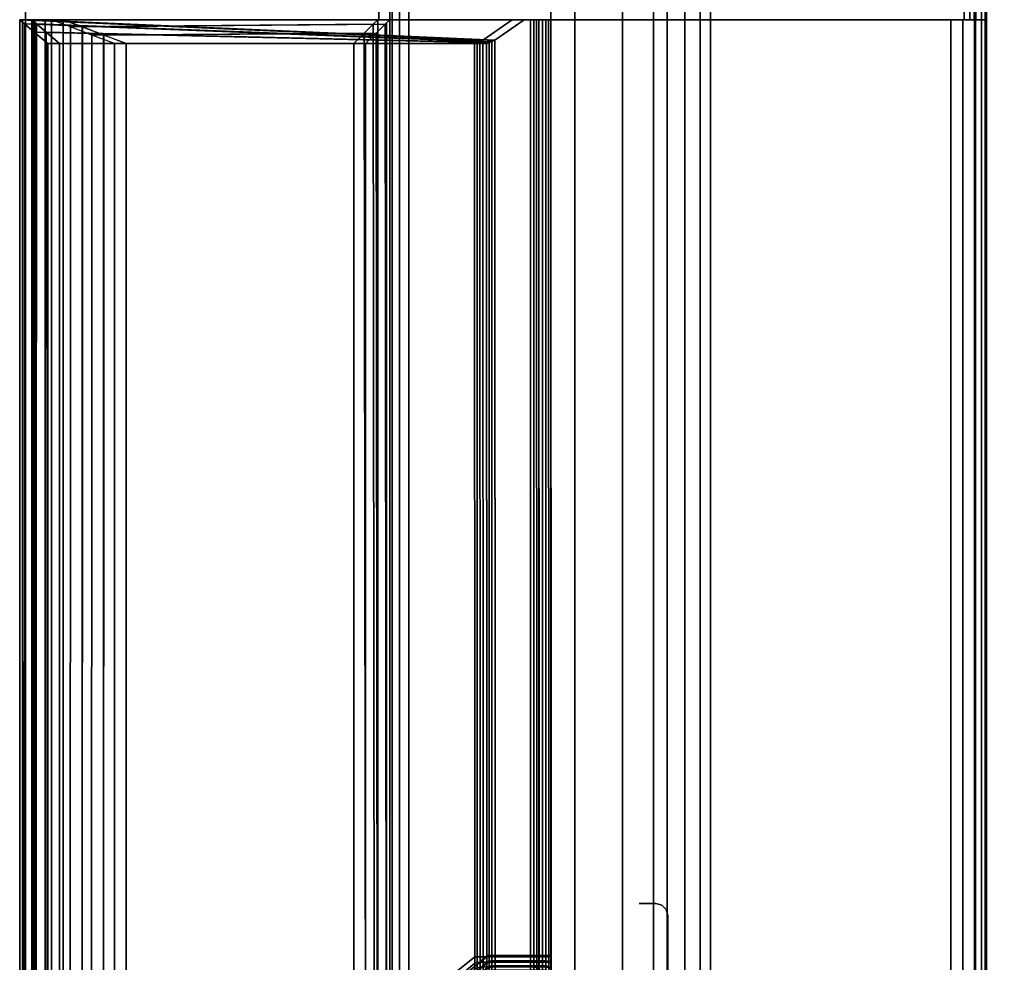
# Model space of a CAD drawing. Units: millimetres. Extents: x 5154 to 53433, y -2505 to 81661.
# Drawn here: x 5154 to 5195, y -2479 to -2440 of the extents above; entities that cross this region are included whole.
import ezdxf

# ---------------------------------------------------------------- set-up
doc = ezdxf.new("R2010")
doc.units = ezdxf.units.MM
doc.header["$LTSCALE"] = 200
doc.linetypes.add('DASHEDX2', pattern=[1.5, 1, -0.5])
for name, color, linetype in [('72_HWAP_INSERT', 7, 'Continuous'), ('72_HWAP_SP_D2_STORAGE', 2, 'Continuous'), ('72_HWAP_SP_D3_ALLWAYS_FRAME_SURF3', 7, 'Continuous'), ('72_HWAP_SP_D3_CUOS_BOX', 7, 'Continuous'), ('72_HWAP_SP_D3_CUOS_FRAME', 7, 'Continuous'), ('72_HWAP_SP_D3_CUOS_INNER', 7, 'Continuous'), ('72_HWAP_SP_D3_CUOS_REAR', 7, 'Continuous'), ('72_HWAP_SP_D3_CUSS_BOX', 7, 'Continuous'), ('72_HWAP_SP_D3_CUSS_REAR', 7, 'Continuous')]:
    doc.layers.add(name, color=color, linetype=linetype)

# ---------------------------------------------------------------- blocks, each defined once
blk = doc.blocks.new('72HWAP_SP_D3_AWSS_1006_BOX')
for points in [[(0.01025, -0.403945, 0.63), (0.98975, -0.403945, 0.63), (0.98975, -0.016055, 0.63), (0.01025, -0.016055, 0.63)], [(0.01025, -0.403945, 0.045257), (0.01025, -0.016055, 0.045257), (0.98975, -0.016055, 0.045257), (0.98975, -0.403945, 0.045257)]]:
    blk.add_3dface(points)
mesh = blk.add_polymesh((2, 7))
for k, corner in enumerate([(0.98975, -0.016055, 0.046867), (0.98975, -0.015652, 0.046759), (0.98975, -0.015358, 0.046465), (0.98975, -0.01525, 0.046062), (0.98975, -0.015358, 0.04566), (0.98975, -0.015652, 0.045365), (0.98975, -0.016055, 0.045257), (0.01025, -0.016055, 0.046867), (0.01025, -0.015652, 0.046759), (0.01025, -0.015358, 0.046465), (0.01025, -0.01525, 0.046062), (0.01025, -0.015358, 0.04566), (0.01025, -0.015652, 0.045365), (0.01025, -0.016055, 0.045257)]):
    mesh.set_mesh_vertex(divmod(k, 7), corner)
mesh = blk.add_polymesh((2, 7))
for k, corner in enumerate([(0.01025, -0.016055, 0.62839), (0.01025, -0.015652, 0.628498), (0.01025, -0.015358, 0.628793), (0.01025, -0.01525, 0.629195), (0.01025, -0.015358, 0.629598), (0.01025, -0.015652, 0.629892), (0.01025, -0.016055, 0.63), (0.98975, -0.016055, 0.62839), (0.98975, -0.015652, 0.628498), (0.98975, -0.015358, 0.628793), (0.98975, -0.01525, 0.629195), (0.98975, -0.015358, 0.629598), (0.98975, -0.015652, 0.629892), (0.98975, -0.016055, 0.63)]):
    mesh.set_mesh_vertex(divmod(k, 7), corner)
blk = doc.blocks.new('72HWAP_SP_D3_LW_REAR')
blk.add_3dface([(0, 0), (1, 0), (1, 1), (0, 1)])
blk = doc.blocks.new('72HWAP_SP_D3_LW_FR_CORNER')
for points in [[(0.011473, 0.03975, 0.048457), (0.065, 0.03975, 0.048457), (0.065, 0.01475, 0.048457), (0.011473, 0.01475, 0.048457)], [(0.065, 0.03875, 0.06012), (0.065, 0.03975, 0.060111), (0.015104, 0.03975, 0.060111), (0.015113, 0.03875, 0.06012)], [(0.065, 0.0215, 0.061662), (0.065, 0.03875, 0.06152), (0.016513, 0.03875, 0.06152), (0.016655, 0.0215, 0.061662)], [(0.065, -0.000242, 0.049345), (0.065, 0.020378, 0.069965), (0.064143, 0.019156, 0.069954), (0.065, -0.000242, 0.049345)], [(0.064, 0.018807, 0.069808), (0.025768, 0.018812, 0.069813), (0.011473, 0.000922, 0.051923), (0.064, 0.000922, 0.051923)], [(0.065, 0.01475, 0.046007), (0.011473, 0.01475, 0.045998), (0.011473, 0.01475, 0.048457), (0.065, 0.01475, 0.048457)], [(0.065, 0.000316, 0.047042), (0.065, 0.001078, 0.046118), (0.065, 0.01475, 0.046007), (0.065, 0.01475, 0.048457)], [(0.065, -0.000137, 0.048151), (0.065, 0.000316, 0.047042), (0.065, 0.01475, 0.048457), (0.065, -0.000242, 0.049345)], [(0.011473, 0.013741, 0.045007), (0.064, 0.013741, 0.045007), (0.064, 0.003715, 0.045095), (0.011473, 0.003715, 0.045095)]]:
    blk.add_3dface(points)
for points, invisible_edges in [([(0.011473, 0.03975, 0.048457), (0.015104, 0.03975, 0.060111), (0.065, 0.03975, 0.060111), (0.065, 0.03975, 0.048457)], 1), ([(0.065, 0.03975, 0.060111), (0.065, 0.03875, 0.06012), (0.065, 0.01475, 0.048457), (0.065, 0.03975, 0.048457)], 2), ([(0.065, 0.039684, 0.061256), (0.065, 0.03975, 0.061007), (0.065, 0.03975, 0.048857), (0.065, 0.01475, 0.048857)], 8), ([(0.065, 0.01475, 0.048857), (0.065, 0.039254, 0.061507), (0.065, 0.039503, 0.061439), (0.065, 0.039684, 0.061256)], 9), ([(0.065, 0.01996, 0.061742), (0.065, 0.020209, 0.061673), (0.065, 0.039254, 0.061507), (0.065, 0.01475, 0.048857)], 12), ([(0.015113, 0.03875, 0.06012), (0.016513, 0.03875, 0.06152), (0.065, 0.03875, 0.06152), (0.065, 0.03875, 0.06012)], 1), ([(0.065, 0.03875, 0.06152), (0.065, 0.0215, 0.061662), (0.065, 0.01475, 0.048457), (0.065, 0.03875, 0.06012)], 6), ([(0.016655, 0.0215, 0.061662), (0.025269, 0.021505, 0.069947), (0.025509, 0.021505, 0.069839), (0.025768, 0.021505, 0.069797)], 9), ([(0.016655, 0.0215, 0.061662), (0.025768, 0.021505, 0.069797), (0.065, 0.0215, 0.069792), (0.065, 0.0215, 0.061662)], 1), ([(0.065, 0.0215, 0.061662), (0.065, 0.0215, 0.069792), (0.065, 0.021404, 0.069889), (0.065, 0.01475, 0.048457)], 12), ([(0.065, 0.021147, 0.069972), (0.025768, 0.021152, 0.069977), (0.025768, 0.019161, 0.069959), (0.065, 0.020378, 0.069965)], 4), ([(0.065, 0.021282, 0.069951), (0.065, 0.021147, 0.069972), (0.065, 0.01475, 0.048457), (0.065, 0.021404, 0.069889)], 6), ([(0.065, 0.020378, 0.069965), (0.065, -0.000242, 0.049345), (0.065, 0.01475, 0.048457), (0.065, 0.021147, 0.069972)], 4), ([(0.025768, 0.019161, 0.069959), (0.064143, 0.019156, 0.069954), (0.065, 0.020378, 0.069965), (0.025768, 0.019161, 0.069959)], 4), ([(0.065, 0.01475, 0.048857), (0.065, 0.019713, 0.062173), (0.065, 0.019779, 0.061924), (0.065, 0.01996, 0.061742)], 9), ([(0.065, 0.01475, 0.048857), (0.065, 0.000922, 0.051923), (0.065, 0.018859, 0.069861), (0.065, 0.019713, 0.062173)], 13), ([(0.065, 0.019713, 0.062173), (0.065, 0.018859, 0.069861), (0.065, 0.019022, 0.069969), (0.065, 0.019213, 0.070007)], 9), ([(0.065, 0.019213, 0.070007), (0.065, 0.019404, 0.069969), (0.065, 0.019566, 0.069861), (0.065, 0.019713, 0.062173)], 12), ([(0.065, 0.019713, 0.062173), (0.065, 0.019566, 0.069861), (0.065, 0.019675, 0.069698), (0.065, 0.019713, 0.069507)], 1), ([(0.065, 0.014615, 0.045505), (0.065, 0.000905, 0.046282), (0.065, 0.000048, 0.04758), (0.065, 0.01475, 0.046007)], 5), ([(0.065, 0.01475, 0.046007), (0.065, 0.000048, 0.04758), (0.065, -0.00025, 0.049106), (0.065, 0.01475, 0.048857)], 5), ([(0.065, 0.01475, 0.048857), (0.065, -0.00025, 0.049106), (0.065, 0.000057, 0.050631), (0.065, 0.000922, 0.051923)], 9), ([(0.065, 0.014245, 0.045138), (0.065, 0.002192, 0.04541), (0.065, 0.000905, 0.046282), (0.065, 0.014615, 0.045505)], 5), ([(0.065, 0.013741, 0.045007), (0.065, 0.003715, 0.045095), (0.065, 0.002192, 0.04541), (0.065, 0.014245, 0.045138)], 4)]:
    blk.add_3dface(points, dxfattribs=dict(invisible_edges=invisible_edges))
mesh = blk.add_polymesh((7, 8))
for k, corner in enumerate([(0.02479, 0.021505, 0.070833), (0.024887, 0.021409, 0.070833), (0.024949, 0.021287, 0.070833), (0.02497, 0.021152, 0.070833), (0.024952, 0.019161, 0.070833), (0.024934, 0.019033, 0.070833), (0.024884, 0.018914, 0.070833), (0.024806, 0.018812, 0.070833), (0.024817, 0.021505, 0.070571), (0.024911, 0.021409, 0.070596), (0.02497, 0.021287, 0.070612), (0.02499, 0.021152, 0.070618), (0.024974, 0.019161, 0.070613), (0.024956, 0.019033, 0.070609), (0.024908, 0.018914, 0.070596), (0.024832, 0.018812, 0.070575), (0.024911, 0.021505, 0.070326), (0.024995, 0.021409, 0.070374), (0.025048, 0.021287, 0.070405), (0.025066, 0.021152, 0.070415), (0.025051, 0.019161, 0.070407), (0.025036, 0.019033, 0.070398), (0.024992, 0.018914, 0.070373), (0.024924, 0.018812, 0.070333), (0.025065, 0.021505, 0.070112), (0.025133, 0.021409, 0.070181), (0.025177, 0.021287, 0.070225), (0.025192, 0.021152, 0.070239), (0.025179, 0.019161, 0.070227), (0.025167, 0.019033, 0.070214), (0.025131, 0.018914, 0.070179), (0.025076, 0.018812, 0.070123), (0.025269, 0.021505, 0.069947), (0.025317, 0.021409, 0.070031), (0.025348, 0.021287, 0.070084), (0.025358, 0.021152, 0.070102), (0.02535, 0.019161, 0.070087), (0.025341, 0.019033, 0.070071), (0.025316, 0.018914, 0.070028), (0.025276, 0.018812, 0.06996), (0.025509, 0.021505, 0.069839), (0.025534, 0.021409, 0.069933), (0.02555, 0.021287, 0.069992), (0.025555, 0.021152, 0.070012), (0.025551, 0.019161, 0.069996), (0.025546, 0.019033, 0.069978), (0.025533, 0.018914, 0.06993), (0.025513, 0.018812, 0.069854), (0.025768, 0.021505, 0.069797), (0.025768, 0.021409, 0.069894), (0.025768, 0.021287, 0.069956), (0.025768, 0.021152, 0.069977), (0.025768, 0.019161, 0.069959), (0.025768, 0.019033, 0.069942), (0.025768, 0.018914, 0.069892), (0.025768, 0.018812, 0.069813)]):
    mesh.set_mesh_vertex(divmod(k, 8), corner)
mesh = blk.add_polymesh((2, 4))
for k, corner in enumerate([(0.065, 0.021147, 0.069972), (0.065, 0.021282, 0.069951), (0.065, 0.021404, 0.069889), (0.065, 0.0215, 0.069792), (0.025768, 0.021152, 0.069977), (0.025768, 0.021287, 0.069956), (0.025768, 0.021409, 0.069894), (0.025768, 0.021505, 0.069797)]):
    mesh.set_mesh_vertex(divmod(k, 4), corner)
mesh = blk.add_polymesh((2, 4))
for k, corner in enumerate([(0.064, 0.018807, 0.069808), (0.064043, 0.018911, 0.069887), (0.064091, 0.019029, 0.069937), (0.064143, 0.019156, 0.069954), (0.025768, 0.018812, 0.069813), (0.025768, 0.018914, 0.069892), (0.025768, 0.019033, 0.069942), (0.025768, 0.019161, 0.069959)]):
    mesh.set_mesh_vertex(divmod(k, 4), corner)
mesh = blk.add_polymesh((2, 4))
for k, corner in enumerate([(0.064, 0.000922, 0.051923), (0.06448, 0.000363, 0.05121), (0.064831, -0.000046, 0.050337), (0.065, -0.000242, 0.049345), (0.064, 0.018807, 0.069808), (0.064043, 0.018911, 0.069887), (0.064091, 0.019029, 0.069937), (0.064143, 0.019156, 0.069954)]):
    mesh.set_mesh_vertex(divmod(k, 4), corner)
mesh = blk.add_polymesh((2, 7))
for k, corner in enumerate([(0.006916, 0.000922, 0.055007), (0.007237, 0.000922, 0.054043), (0.007796, 0.000922, 0.053195), (0.008556, 0.000922, 0.052521), (0.009464, 0.000922, 0.052067), (0.010459, 0.000922, 0.051862), (0.011473, 0.000922, 0.051923), (0.024806, 0.018812, 0.070833), (0.024832, 0.018812, 0.070575), (0.024924, 0.018812, 0.070333), (0.025076, 0.018812, 0.070123), (0.025276, 0.018812, 0.06996), (0.025513, 0.018812, 0.069854), (0.025768, 0.018812, 0.069813)]):
    mesh.set_mesh_vertex(divmod(k, 7), corner)
mesh = blk.add_polymesh((2, 4))
for k, corner in enumerate([(0.065, 0.01475, 0.046007), (0.064809, 0.014557, 0.045453), (0.064436, 0.014181, 0.045125), (0.064, 0.013741, 0.045007), (0.011473, 0.01475, 0.045998), (0.011473, 0.014614, 0.045498), (0.011473, 0.014244, 0.045134), (0.011473, 0.013741, 0.045007)]):
    mesh.set_mesh_vertex(divmod(k, 4), corner)
mesh = blk.add_polymesh((2, 4))
for k, corner in enumerate([(0.064, 0.003715, 0.045095), (0.064358, 0.00277, 0.045217), (0.064698, 0.001875, 0.045562), (0.065, 0.001078, 0.046118), (0.064, 0.013741, 0.045007), (0.064436, 0.014181, 0.045125), (0.064809, 0.014557, 0.045453), (0.065, 0.01475, 0.046007)]):
    mesh.set_mesh_vertex(divmod(k, 4), corner)
mesh = blk.add_polymesh((2, 4))
for k, corner in enumerate([(0.011473, 0.001078, 0.046118), (0.011473, 0.001866, 0.045566), (0.011473, 0.002762, 0.045218), (0.011473, 0.003715, 0.045095), (0.065, 0.001078, 0.046118), (0.064698, 0.001875, 0.045562), (0.064358, 0.00277, 0.045217), (0.064, 0.003715, 0.045095)]):
    mesh.set_mesh_vertex(divmod(k, 4), corner)
mesh = blk.add_polymesh((2, 4))
for k, corner in enumerate([(0.011473, -0.000242, 0.049345), (0.011473, -0.000137, 0.048151), (0.011473, 0.000316, 0.047042), (0.011473, 0.001078, 0.046118), (0.065, -0.000242, 0.049345), (0.065, -0.000137, 0.048151), (0.065, 0.000316, 0.047042), (0.065, 0.001078, 0.046118)]):
    mesh.set_mesh_vertex(divmod(k, 4), corner)
mesh = blk.add_polymesh((2, 4))
for k, corner in enumerate([(0.011473, 0.000922, 0.051923), (0.011473, 0.000328, 0.051166), (0.011473, -0.000067, 0.05029), (0.011473, -0.000242, 0.049345), (0.064, 0.000922, 0.051923), (0.064481, 0.000362, 0.051209), (0.064832, -0.000046, 0.050336), (0.065, -0.000242, 0.049345)]):
    mesh.set_mesh_vertex(divmod(k, 4), corner)
blk = doc.blocks.new('72HWAP_SP_D3_LW_FR_RAIL')
for points in [[(1, -0.025), (0, -0.025), (0, 0), (1, 0)], [(1, 0), (0, 0), (0, 0, 0.01215), (1, 0, 0.01215)]]:
    blk.add_3dface(points)
mesh = blk.add_polymesh((2, 4))
for k, corner in enumerate([(1, -0.000496, 0.01265), (1, -0.000247, 0.012582), (1, -0.000066, 0.012399), (1, 0, 0.01215), (0, -0.000496, 0.01265), (0, -0.000247, 0.012582), (0, -0.000066, 0.012399), (0, 0, 0.01215)]):
    mesh.set_mesh_vertex(divmod(k, 4), corner)
blk = doc.blocks.new('72_HWAP_SP_D2_CUSS')
at = {"layer": '72_HWAP_SP_D2_STORAGE'}
blk.add_lwpolyline([(0, 0), (1, 0), (1, -1), (0, -1)], close=True, dxfattribs=at)
blk = doc.blocks.new('72hwap_sp289C8DD392F524DE9A95C7BB86FF23EAA')
at = {"yscale": 0.42}
blk.add_blockref('72_HWAP_SP_D2_CUSS', (0, 0), dxfattribs=at)
blk = doc.blocks.new('XCAD031505F806E413DC4CC903CD89ED2F2223')
at = {"color": 7}
blk.add_blockref('72hwap_sp289C8DD392F524DE9A95C7BB86FF23EAA', (0, 0), dxfattribs=at)
at = {"layer": '72_HWAP_SP_D3_ALLWAYS_FRAME_SURF3', "color": 0, "extrusion": (0, 0, -1), "zscale": -1, "rotation": 180}
blk.add_blockref('72HWAP_SP_D3_LW_FR_CORNER', (0, 0), dxfattribs=at)
at = {"layer": '72_HWAP_SP_D3_ALLWAYS_FRAME_SURF3', "color": 0, "extrusion": (0, -1.22465e-16, -1), "rotation": 180}
blk.add_blockref('72HWAP_SP_D3_LW_FR_CORNER', (0, 0, -0.675), dxfattribs=at)
at = {"layer": '72_HWAP_SP_D3_ALLWAYS_FRAME_SURF3', "color": 0, "xscale": 0.87, "rotation": 179.9999991462264}
blk.add_blockref('72HWAP_SP_D3_LW_FR_RAIL', (0.935, -0.0398, 0.0489), dxfattribs=at)
at = {"layer": '72_HWAP_SP_D3_ALLWAYS_FRAME_SURF3', "color": 0, "extrusion": (1.22465e-16, -1.49976e-32, -1), "xscale": 0.87, "rotation": 180.0000008537737}
blk.add_blockref('72HWAP_SP_D3_LW_FR_RAIL', (-0.065, -0.0398, -0.6262), dxfattribs=at)
at = {"layer": '72_HWAP_SP_D3_CUSS_BOX', "color": 0}
blk.add_blockref('72HWAP_SP_D3_AWSS_1006_BOX', (0, 0), dxfattribs=at)
at = {"layer": '72_HWAP_SP_D3_CUSS_REAR', "color": 0, "extrusion": (0, -1, 6.12323e-17), "xscale": 0.96667, "yscale": 0.5517}
blk.add_blockref('72HWAP_SP_D3_LW_REAR', (0.0167, 0.0617, 0.023), dxfattribs=at)
blk = doc.blocks.new('72HWAP_SP_D3_CUOS-NS48_INSIDE')
for points in [[(0.78365, -0.04025, 1.12875), (0.78365, -0.04025, 1.12795), (0.01635, -0.04025, 1.12795), (0.01635, -0.04025, 1.12875)], [(0.01635, -0.04025, 0.74575), (0.01635, -0.04025, 0.74655), (0.78365, -0.04025, 0.74655), (0.78365, -0.04025, 0.74575)], [(0.78365, -0.38025, 0.74655), (0.78365, -0.04025, 0.74655), (0.01635, -0.04025, 0.74655), (0.01635, -0.38025, 0.74655)], [(0.01635, -0.38025, 1.12795), (0.01635, -0.04025, 1.12795), (0.78365, -0.04025, 1.12795), (0.78365, -0.38025, 1.12795)]]:
    blk.add_3dface(points)
blk = doc.blocks.new('72HWAP_SP_D3_CUOS-NS48_REAR')
for points in [[(0.016655, -0.022, 1.128095), (0.783345, -0.022, 1.128095), (0.783345, -0.022, 0.746405), (0.016655, -0.022, 0.746405)], [(0.016655, -0.025, 0.746405), (0.783345, -0.025, 0.746405), (0.783345, -0.025, 1.128095), (0.016655, -0.025, 1.128095)]]:
    blk.add_3dface(points)
blk = doc.blocks.new('72HWAP_SP_D3_CUOS-NS48-D-3D_STOR')
for points in [[(0.01025, -0.403945, 1.1445), (0.78975, -0.403945, 1.1445), (0.78975, -0.016055, 1.1445), (0.01025, -0.016055, 1.1445)], [(0.01025, -0.403945, 0.73), (0.01025, -0.016055, 0.73), (0.78975, -0.016055, 0.73), (0.78975, -0.403945, 0.73)]]:
    blk.add_3dface(points)
mesh = blk.add_polymesh((2, 7))
for k, corner in enumerate([(0.78975, -0.016055, 0.73161), (0.78975, -0.015652, 0.731502), (0.78975, -0.015358, 0.731208), (0.78975, -0.01525, 0.730805), (0.78975, -0.015358, 0.730403), (0.78975, -0.015652, 0.730108), (0.78975, -0.016055, 0.73), (0.01025, -0.016055, 0.73161), (0.01025, -0.015652, 0.731502), (0.01025, -0.015358, 0.731208), (0.01025, -0.01525, 0.730805), (0.01025, -0.015358, 0.730403), (0.01025, -0.015652, 0.730108), (0.01025, -0.016055, 0.73)]):
    mesh.set_mesh_vertex(divmod(k, 7), corner)
mesh = blk.add_polymesh((2, 7))
for k, corner in enumerate([(0.01025, -0.016055, 1.14289), (0.01025, -0.015652, 1.142998), (0.01025, -0.015358, 1.143293), (0.01025, -0.01525, 1.143695), (0.01025, -0.015358, 1.144098), (0.01025, -0.015652, 1.144392), (0.01025, -0.016055, 1.1445), (0.78975, -0.016055, 1.14289), (0.78975, -0.015652, 1.142998), (0.78975, -0.015358, 1.143293), (0.78975, -0.01525, 1.143695), (0.78975, -0.015358, 1.144098), (0.78975, -0.015652, 1.144392), (0.78975, -0.016055, 1.1445)]):
    mesh.set_mesh_vertex(divmod(k, 7), corner)
blk = doc.blocks.new('72HWAP_SP_D3_CUOS-NS48-D-3D_TRIM')
for points in [[(0.065, -0.000258, 1.140412), (0.065, -0.020878, 1.119792), (0.064143, -0.019656, 1.119803), (0.065, -0.000258, 1.140412)], [(0.064143, -0.019656, 0.754697), (0.065, -0.020878, 0.754708), (0.065, -0.000258, 0.734088)], [(0.065, -0.000363, 1.141606), (0.065, -0.000816, 1.142715), (0.065, -0.01525, 1.1413), (0.065, -0.000258, 1.140412)], [(0.065, -0.01525, 0.7332), (0.065, -0.000816, 0.731785), (0.065, -0.000363, 0.732894), (0.065, -0.000258, 0.734088)], [(0.065, -0.000816, 1.142715), (0.065, -0.001578, 1.143639), (0.065, -0.01525, 1.14375), (0.065, -0.01525, 1.1413)], [(0.065, -0.01525, 0.73075), (0.065, -0.001578, 0.730861), (0.065, -0.000816, 0.731785), (0.065, -0.01525, 0.7332)], [(0.01, -0.001422, 0.736666), (0.025826, -0.019312, 0.754556), (0.064, -0.019307, 0.754551), (0.064, -0.001422, 0.736666)], [(0.064, -0.019307, 1.119949), (0.025768, -0.019312, 1.119944), (0.011473, -0.001422, 1.137834), (0.064, -0.001422, 1.137834)], [(0.064, -0.004215, 0.729838), (0.064, -0.014241, 0.72975), (0.01, -0.014241, 0.72975), (0.01, -0.004215, 0.729838)], [(0.011473, -0.014241, 1.14475), (0.064, -0.014241, 1.14475), (0.064, -0.004215, 1.144662), (0.011473, -0.004215, 1.144662)], [(0.01, -0.01525, 0.7332), (0.01, -0.01525, 0.730741), (0.065, -0.01525, 0.73075), (0.065, -0.01525, 0.7332)], [(0.065, -0.01525, 0.7332), (0.065, -0.04025, 0.7332), (0.01, -0.04025, 0.7332), (0.01, -0.01525, 0.7332)], [(0.065, -0.01525, 1.14375), (0.011473, -0.01525, 1.143759), (0.011473, -0.01525, 1.1413), (0.065, -0.01525, 1.1413)], [(0.011473, -0.04025, 1.1413), (0.065, -0.04025, 1.1413), (0.065, -0.01525, 1.1413), (0.011473, -0.01525, 1.1413)], [(0.065, -0.022, 1.128095), (0.065, -0.03925, 1.128237), (0.016513, -0.03925, 1.128237), (0.016655, -0.022, 1.128095)], [(0.016655, -0.022, 0.746405), (0.016513, -0.03925, 0.746263), (0.065, -0.03925, 0.746263), (0.065, -0.022, 0.746405)], [(0.028, -0.0257, 1.07975), (0.028, -0.0264, 1.07975), (0.028, -0.0264, 0.75695), (0.028, -0.0257, 0.75695)], [(0.783, -0.0263, 1.10025), (0.783, -0.026876, 1.10025), (0.017, -0.026876, 1.10025), (0.017, -0.0263, 1.10025)], [(0.017, -0.0263, 0.77425), (0.017, -0.026876, 0.77425), (0.783, -0.026876, 0.77425), (0.783, -0.0263, 0.77425)], [(0.0275, -0.0269, 1.07975), (0.016666, -0.0269, 1.07975), (0.016666, -0.0269, 0.75695), (0.0275, -0.0269, 0.75695)], [(0.783, -0.028688, 1.101405), (0.783, -0.039781, 1.125194), (0.017, -0.039781, 1.125194), (0.017, -0.028688, 1.101405)], [(0.017, -0.028688, 0.773095), (0.017, -0.039781, 0.749306), (0.783, -0.039781, 0.749306), (0.783, -0.028688, 0.773095)], [(0.065, -0.03925, 1.129637), (0.065, -0.04025, 1.129646), (0.015104, -0.04025, 1.129646), (0.015113, -0.03925, 1.129637)], [(0.065, -0.04025, 0.744854), (0.065, -0.03925, 0.744863), (0.015113, -0.03925, 0.744863), (0.015104, -0.04025, 0.744854)], [(0.017, -0.04025, 1.129654), (0.017, -0.04025, 1.127307), (0.783, -0.04025, 1.127307), (0.783, -0.04025, 1.129654)], [(0.783, -0.04025, 0.744846), (0.783, -0.04025, 0.747193), (0.017, -0.04025, 0.747193), (0.017, -0.04025, 0.744846)]]:
    blk.add_3dface(points)
for points, invisible_edges in [([(0.065, -0.020878, 1.119792), (0.065, -0.000258, 1.140412), (0.065, -0.01525, 1.1413), (0.065, -0.021647, 1.119785)], 4), ([(0.065, -0.01525, 0.7332), (0.065, -0.000258, 0.734088), (0.065, -0.020878, 0.754708), (0.065, -0.021647, 0.754715)], 8), ([(0.065, -0.021782, 1.119806), (0.065, -0.021647, 1.119785), (0.065, -0.01525, 1.1413), (0.065, -0.021904, 1.119868)], 6), ([(0.065, -0.022, 1.128095), (0.065, -0.022, 1.119965), (0.065, -0.021904, 1.119868), (0.065, -0.01525, 1.1413)], 12), ([(0.065, -0.03925, 1.128237), (0.065, -0.022, 1.128095), (0.065, -0.01525, 1.1413), (0.065, -0.03925, 1.129637)], 6), ([(0.065, -0.04025, 1.129646), (0.065, -0.03925, 1.129637), (0.065, -0.01525, 1.1413), (0.065, -0.04025, 1.1413)], 2), ([(0.065, -0.01525, 0.7332), (0.065, -0.021647, 0.754715), (0.065, -0.021782, 0.754694), (0.065, -0.021904, 0.754632)], 9), ([(0.065, -0.021904, 0.754632), (0.065, -0.022, 0.754535), (0.065, -0.022, 0.746405), (0.065, -0.01525, 0.7332)], 12), ([(0.065, -0.01525, 0.7332), (0.065, -0.022, 0.746405), (0.065, -0.03925, 0.746263), (0.065, -0.03925, 0.744863)], 9), ([(0.065, -0.01525, 0.7332), (0.065, -0.03925, 0.744863), (0.065, -0.04025, 0.744854), (0.065, -0.04025, 0.7332)], 1), ([(0.025768, -0.019661, 1.119798), (0.064143, -0.019656, 1.119803), (0.065, -0.020878, 1.119792), (0.025768, -0.019661, 1.119798)], 4), ([(0.065, -0.021647, 1.119785), (0.025768, -0.021652, 1.11978), (0.025768, -0.019661, 1.119798), (0.065, -0.020878, 1.119792)], 4), ([(0.065, -0.020878, 0.754708), (0.064143, -0.019656, 0.754697), (0.025826, -0.019661, 0.754702)], 8), ([(0.025826, -0.019661, 0.754702), (0.025826, -0.021652, 0.75472), (0.065, -0.021647, 0.754715), (0.065, -0.020878, 0.754708)], 8), ([(0.016655, -0.022, 1.128095), (0.025269, -0.022005, 1.119811), (0.025509, -0.022005, 1.119918), (0.025768, -0.022005, 1.11996)], 9), ([(0.016655, -0.022, 1.128095), (0.025768, -0.022005, 1.11996), (0.065, -0.022, 1.119965), (0.065, -0.022, 1.128095)], 1), ([(0.065, -0.022, 0.746405), (0.065, -0.022, 0.754535), (0.025826, -0.022005, 0.75454), (0.016655, -0.022, 0.746405)], 4), ([(0.016655, -0.022, 0.746405), (0.025826, -0.022005, 0.75454), (0.025564, -0.022005, 0.754567), (0.025318, -0.022005, 0.754661)], 9), ([(0.015113, -0.03925, 1.129637), (0.016513, -0.03925, 1.128237), (0.065, -0.03925, 1.128237), (0.065, -0.03925, 1.129637)], 1), ([(0.016513, -0.03925, 0.746263), (0.015113, -0.03925, 0.744863), (0.065, -0.03925, 0.744863), (0.065, -0.03925, 0.746263)], 1), ([(0.065, -0.04025, 0.7332), (0.065, -0.04025, 0.744854), (0.015104, -0.04025, 0.744854), (0.01, -0.04025, 0.7332)], 4), ([(0.011473, -0.04025, 1.1413), (0.015104, -0.04025, 1.129646), (0.065, -0.04025, 1.129646), (0.065, -0.04025, 1.1413)], 1)]:
    blk.add_3dface(points, dxfattribs=dict(invisible_edges=invisible_edges))
mesh = blk.add_polymesh((2, 4))
for k, corner in enumerate([(0.01, -0.000258, 0.734088), (0.01, -0.000433, 0.735033), (0.01, -0.000828, 0.735909), (0.01, -0.001422, 0.736666), (0.065, -0.000258, 0.734088), (0.064849, -0.000433, 0.735033), (0.06451, -0.000828, 0.735909), (0.064, -0.001422, 0.736666)]):
    mesh.set_mesh_vertex(divmod(k, 4), corner)
mesh = blk.add_polymesh((2, 4))
for k, corner in enumerate([(0.01, -0.001578, 0.730861), (0.01, -0.000816, 0.731785), (0.01, -0.000363, 0.732894), (0.01, -0.000258, 0.734088), (0.065, -0.001578, 0.730861), (0.065, -0.000816, 0.731785), (0.065, -0.000363, 0.732894), (0.065, -0.000258, 0.734088)]):
    mesh.set_mesh_vertex(divmod(k, 4), corner)
mesh = blk.add_polymesh((2, 4))
for k, corner in enumerate([(0.011473, -0.001422, 1.137834), (0.011473, -0.000828, 1.138591), (0.011473, -0.000433, 1.139467), (0.011473, -0.000258, 1.140412), (0.064, -0.001422, 1.137834), (0.064481, -0.000862, 1.138548), (0.064832, -0.000454, 1.139421), (0.065, -0.000258, 1.140412)]):
    mesh.set_mesh_vertex(divmod(k, 4), corner)
mesh = blk.add_polymesh((2, 4))
for k, corner in enumerate([(0.011473, -0.000258, 1.140412), (0.011473, -0.000363, 1.141606), (0.011473, -0.000816, 1.142715), (0.011473, -0.001578, 1.143639), (0.065, -0.000258, 1.140412), (0.065, -0.000363, 1.141606), (0.065, -0.000816, 1.142715), (0.065, -0.001578, 1.143639)]):
    mesh.set_mesh_vertex(divmod(k, 4), corner)
mesh = blk.add_polymesh((2, 4))
for k, corner in enumerate([(0.064, -0.001422, 1.137834), (0.06448, -0.000862, 1.138547), (0.064831, -0.000454, 1.13942), (0.065, -0.000258, 1.140412), (0.064, -0.019307, 1.119949), (0.064043, -0.019411, 1.11987), (0.064092, -0.019529, 1.11982), (0.064143, -0.019656, 1.119803)]):
    mesh.set_mesh_vertex(divmod(k, 4), corner)
mesh = blk.add_polymesh((2, 4))
for k, corner in enumerate([(0.064, -0.019307, 0.754551), (0.064043, -0.019411, 0.75463), (0.064091, -0.019529, 0.75468), (0.064143, -0.019656, 0.754697), (0.064, -0.001422, 0.736666), (0.064481, -0.000862, 0.735952), (0.064832, -0.000454, 0.735079), (0.065, -0.000258, 0.734088)]):
    mesh.set_mesh_vertex(divmod(k, 4), corner)
mesh = blk.add_polymesh((2, 7))
for k, corner in enumerate([(0.01, -0.001422, 0.736666), (0.009036, -0.001422, 0.736987), (0.008188, -0.001422, 0.737546), (0.007514, -0.001422, 0.738306), (0.007059, -0.001422, 0.739214), (0.006855, -0.001422, 0.740209), (0.006916, -0.001422, 0.741223), (0.025826, -0.019312, 0.754556), (0.025568, -0.019312, 0.754582), (0.025326, -0.019312, 0.754674), (0.025116, -0.019312, 0.754826), (0.024953, -0.019312, 0.755026), (0.024847, -0.019312, 0.755263), (0.024806, -0.019312, 0.755518)]):
    mesh.set_mesh_vertex(divmod(k, 7), corner)
mesh = blk.add_polymesh((2, 7))
for k, corner in enumerate([(0.006916, -0.001422, 1.13475), (0.007237, -0.001422, 1.135714), (0.007796, -0.001422, 1.136562), (0.008556, -0.001422, 1.137236), (0.009464, -0.001422, 1.137691), (0.010459, -0.001422, 1.137895), (0.011473, -0.001422, 1.137834), (0.024806, -0.019312, 1.118924), (0.024832, -0.019312, 1.119182), (0.024924, -0.019312, 1.119424), (0.025076, -0.019312, 1.119634), (0.025276, -0.019312, 1.119797), (0.025513, -0.019312, 1.119903), (0.025768, -0.019312, 1.119944)]):
    mesh.set_mesh_vertex(divmod(k, 7), corner)
mesh = blk.add_polymesh((2, 4))
for k, corner in enumerate([(0.01, -0.004215, 0.729838), (0.01, -0.003262, 0.729961), (0.01, -0.002366, 0.730309), (0.01, -0.001578, 0.730861), (0.064, -0.004215, 0.729838), (0.064361, -0.003262, 0.729961), (0.064701, -0.002366, 0.730309), (0.065, -0.001578, 0.730861)]):
    mesh.set_mesh_vertex(divmod(k, 4), corner)
mesh = blk.add_polymesh((2, 4))
for k, corner in enumerate([(0.011473, -0.001578, 1.143639), (0.011473, -0.002366, 1.144191), (0.011473, -0.003262, 1.144539), (0.011473, -0.004215, 1.144662), (0.065, -0.001578, 1.143639), (0.064698, -0.002375, 1.144195), (0.064358, -0.00327, 1.14454), (0.064, -0.004215, 1.144662)]):
    mesh.set_mesh_vertex(divmod(k, 4), corner)
mesh = blk.add_polymesh((2, 4))
for k, corner in enumerate([(0.064, -0.004215, 1.144662), (0.064358, -0.00327, 1.14454), (0.064698, -0.002375, 1.144195), (0.065, -0.001578, 1.143639), (0.064, -0.014241, 1.14475), (0.064436, -0.014681, 1.144632), (0.064809, -0.015057, 1.144304), (0.065, -0.01525, 1.14375)]):
    mesh.set_mesh_vertex(divmod(k, 4), corner)
mesh = blk.add_polymesh((2, 4))
for k, corner in enumerate([(0.064, -0.004215, 0.729838), (0.064358, -0.00327, 0.72996), (0.064698, -0.002375, 0.730305), (0.065, -0.001578, 0.730861), (0.064, -0.014241, 0.72975), (0.064436, -0.014681, 0.729868), (0.064809, -0.015057, 0.730196), (0.065, -0.01525, 0.73075)]):
    mesh.set_mesh_vertex(divmod(k, 4), corner)
mesh = blk.add_polymesh((2, 4))
for k, corner in enumerate([(0.01, -0.01525, 0.730741), (0.01, -0.015112, 0.730242), (0.01, -0.014742, 0.72988), (0.01, -0.014241, 0.72975), (0.065, -0.01525, 0.73075), (0.064863, -0.015112, 0.73025), (0.064497, -0.014742, 0.729884), (0.064, -0.014241, 0.72975)]):
    mesh.set_mesh_vertex(divmod(k, 4), corner)
mesh = blk.add_polymesh((2, 4))
for k, corner in enumerate([(0.065, -0.01525, 1.14375), (0.064809, -0.015057, 1.144304), (0.064436, -0.014681, 1.144632), (0.064, -0.014241, 1.14475), (0.011473, -0.01525, 1.143759), (0.011473, -0.015114, 1.144259), (0.011473, -0.014744, 1.144623), (0.011473, -0.014241, 1.14475)]):
    mesh.set_mesh_vertex(divmod(k, 4), corner)
mesh = blk.add_polymesh((7, 8))
for k, corner in enumerate([(0.02479, -0.022005, 1.118924), (0.024887, -0.021909, 1.118924), (0.024949, -0.021787, 1.118924), (0.02497, -0.021652, 1.118924), (0.024952, -0.019661, 1.118924), (0.024934, -0.019533, 1.118924), (0.024885, -0.019414, 1.118924), (0.024806, -0.019312, 1.118924), (0.024817, -0.022005, 1.119186), (0.024911, -0.021909, 1.119161), (0.024971, -0.021787, 1.119145), (0.02499, -0.021652, 1.119139), (0.024974, -0.019661, 1.119144), (0.024956, -0.019533, 1.119149), (0.024908, -0.019414, 1.119161), (0.024832, -0.019312, 1.119182), (0.024911, -0.022005, 1.119432), (0.024995, -0.021909, 1.119383), (0.025048, -0.021787, 1.119352), (0.025066, -0.021652, 1.119342), (0.025051, -0.019661, 1.119351), (0.025036, -0.019533, 1.119359), (0.024992, -0.019414, 1.119384), (0.024924, -0.019312, 1.119424), (0.025065, -0.022005, 1.119645), (0.025133, -0.021909, 1.119576), (0.025177, -0.021787, 1.119532), (0.025192, -0.021652, 1.119518), (0.025179, -0.019661, 1.11953), (0.025167, -0.019533, 1.119543), (0.025131, -0.019414, 1.119578), (0.025076, -0.019312, 1.119634), (0.025269, -0.022005, 1.119811), (0.025317, -0.021909, 1.119727), (0.025348, -0.021787, 1.119673), (0.025358, -0.021652, 1.119655), (0.02535, -0.019661, 1.11967), (0.025341, -0.019533, 1.119686), (0.025316, -0.019414, 1.119729), (0.025276, -0.019312, 1.119797), (0.025509, -0.022005, 1.119918), (0.025534, -0.021909, 1.119824), (0.02555, -0.021787, 1.119765), (0.025555, -0.021652, 1.119745), (0.025551, -0.019661, 1.119762), (0.025546, -0.019533, 1.119779), (0.025533, -0.019414, 1.119827), (0.025513, -0.019312, 1.119903), (0.025768, -0.022005, 1.11996), (0.025768, -0.021909, 1.119863), (0.025768, -0.021787, 1.119801), (0.025768, -0.021652, 1.11978), (0.025768, -0.019661, 1.119798), (0.025768, -0.019533, 1.119816), (0.025768, -0.019414, 1.119865), (0.025768, -0.019312, 1.119944)]):
    mesh.set_mesh_vertex(divmod(k, 8), corner)
mesh = blk.add_polymesh((7, 8))
for k, corner in enumerate([(0.025826, -0.022005, 0.75454), (0.025826, -0.021909, 0.754637), (0.025826, -0.021787, 0.754699), (0.025826, -0.021652, 0.75472), (0.025826, -0.019661, 0.754702), (0.025826, -0.019533, 0.754684), (0.025826, -0.019414, 0.754635), (0.025826, -0.019312, 0.754556), (0.025564, -0.022005, 0.754567), (0.025589, -0.021909, 0.754661), (0.025605, -0.021787, 0.754721), (0.025611, -0.021652, 0.75474), (0.025606, -0.019661, 0.754724), (0.025601, -0.019533, 0.754706), (0.025588, -0.019414, 0.754658), (0.025568, -0.019312, 0.754582), (0.025318, -0.022005, 0.754661), (0.025367, -0.021909, 0.754745), (0.025398, -0.021787, 0.754798), (0.025408, -0.021652, 0.754816), (0.025399, -0.019661, 0.754801), (0.025391, -0.019533, 0.754786), (0.025366, -0.019414, 0.754742), (0.025326, -0.019312, 0.754674), (0.025105, -0.022005, 0.754815), (0.025174, -0.021909, 0.754883), (0.025218, -0.021787, 0.754927), (0.025232, -0.021652, 0.754942), (0.02522, -0.019661, 0.754929), (0.025207, -0.019533, 0.754917), (0.025172, -0.019414, 0.754881), (0.025116, -0.019312, 0.754826), (0.024939, -0.022005, 0.755019), (0.025023, -0.021909, 0.755067), (0.025077, -0.021787, 0.755098), (0.025095, -0.021652, 0.755108), (0.02508, -0.019661, 0.7551), (0.025064, -0.019533, 0.755091), (0.025021, -0.019414, 0.755066), (0.024953, -0.019312, 0.755026), (0.024832, -0.022005, 0.755259), (0.024926, -0.021909, 0.755284), (0.024985, -0.021787, 0.7553), (0.025005, -0.021652, 0.755305), (0.024988, -0.019661, 0.755301), (0.024971, -0.019533, 0.755296), (0.024923, -0.019414, 0.755283), (0.024847, -0.019312, 0.755263), (0.02479, -0.022005, 0.755518), (0.024887, -0.021909, 0.755518), (0.024949, -0.021787, 0.755518), (0.02497, -0.021652, 0.755518), (0.024952, -0.019661, 0.755518), (0.024934, -0.019533, 0.755518), (0.024884, -0.019414, 0.755518), (0.024806, -0.019312, 0.755518)]):
    mesh.set_mesh_vertex(divmod(k, 8), corner)
mesh = blk.add_polymesh((2, 4))
for k, corner in enumerate([(0.064, -0.019307, 1.119949), (0.064043, -0.019411, 1.11987), (0.064091, -0.019529, 1.11982), (0.064143, -0.019656, 1.119803), (0.025768, -0.019312, 1.119944), (0.025768, -0.019414, 1.119865), (0.025768, -0.019533, 1.119816), (0.025768, -0.019661, 1.119798)]):
    mesh.set_mesh_vertex(divmod(k, 4), corner)
mesh = blk.add_polymesh((2, 4))
for k, corner in enumerate([(0.064143, -0.019656, 0.754697), (0.064091, -0.019528, 0.754679), (0.064042, -0.019409, 0.75463), (0.064, -0.019307, 0.754551), (0.025826, -0.019661, 0.754702), (0.025826, -0.019533, 0.754684), (0.025826, -0.019414, 0.754635), (0.025826, -0.019312, 0.754556)]):
    mesh.set_mesh_vertex(divmod(k, 4), corner)
mesh = blk.add_polymesh((2, 4))
for k, corner in enumerate([(0.065, -0.021647, 1.119785), (0.065, -0.021782, 1.119806), (0.065, -0.021904, 1.119868), (0.065, -0.022, 1.119965), (0.025768, -0.021652, 1.11978), (0.025768, -0.021787, 1.119801), (0.025768, -0.021909, 1.119863), (0.025768, -0.022005, 1.11996)]):
    mesh.set_mesh_vertex(divmod(k, 4), corner)
mesh = blk.add_polymesh((2, 4))
for k, corner in enumerate([(0.065, -0.022, 0.754535), (0.065, -0.021904, 0.754632), (0.065, -0.021782, 0.754694), (0.065, -0.021647, 0.754715), (0.025826, -0.022005, 0.75454), (0.025826, -0.021909, 0.754637), (0.025826, -0.021787, 0.754699), (0.025826, -0.021652, 0.75472)]):
    mesh.set_mesh_vertex(divmod(k, 4), corner)
mesh = blk.add_polymesh((2, 4))
for k, corner in enumerate([(0.0275, -0.0269, 0.75695), (0.02775, -0.026833, 0.75695), (0.027933, -0.02665, 0.75695), (0.028, -0.0264, 0.75695), (0.0275, -0.0269, 1.07975), (0.02775, -0.026833, 1.07975), (0.027933, -0.02665, 1.07975), (0.028, -0.0264, 1.07975)]):
    mesh.set_mesh_vertex(divmod(k, 4), corner)
mesh = blk.add_polymesh((2, 4))
for k, corner in enumerate([(0.017, -0.028688, 1.101405), (0.017, -0.028248, 1.100795), (0.017, -0.027614, 1.100391), (0.017, -0.026876, 1.10025), (0.783, -0.028688, 1.101405), (0.783, -0.028248, 1.100795), (0.783, -0.027614, 1.100391), (0.783, -0.026876, 1.10025)]):
    mesh.set_mesh_vertex(divmod(k, 4), corner)
mesh = blk.add_polymesh((2, 4))
for k, corner in enumerate([(0.783, -0.028688, 0.773095), (0.783, -0.028248, 0.773705), (0.783, -0.027614, 0.774109), (0.783, -0.026876, 0.77425), (0.017, -0.028688, 0.773095), (0.017, -0.028248, 0.773705), (0.017, -0.027614, 0.774109), (0.017, -0.026876, 0.77425)]):
    mesh.set_mesh_vertex(divmod(k, 4), corner)
mesh = blk.add_polymesh((2, 4))
for k, corner in enumerate([(0.783, -0.039781, 1.125194), (0.783, -0.04004, 1.125873), (0.783, -0.040197, 1.126583), (0.783, -0.04025, 1.127307), (0.017, -0.039781, 1.125194), (0.017, -0.04004, 1.125873), (0.017, -0.040197, 1.126583), (0.017, -0.04025, 1.127307)]):
    mesh.set_mesh_vertex(divmod(k, 4), corner)
mesh = blk.add_polymesh((2, 4))
for k, corner in enumerate([(0.017, -0.039781, 0.749306), (0.017, -0.04004, 0.748627), (0.017, -0.040197, 0.747917), (0.017, -0.04025, 0.747193), (0.783, -0.039781, 0.749306), (0.783, -0.04004, 0.748627), (0.783, -0.040197, 0.747917), (0.783, -0.04025, 0.747193)]):
    mesh.set_mesh_vertex(divmod(k, 4), corner)
blk = doc.blocks.new('72_HWAP_SP_D2_CUOS-NS48-D-2D_2DSYMBOL')
at = {"layer": '72_HWAP_SP_D2_STORAGE', "linetype": 'DASHEDX2'}
blk.add_lwpolyline([(0, -0.42), (0.8, -0.42), (0.8, 0), (0, 0)], close=True, dxfattribs=at)
blk = doc.blocks.new('72hwap_sp222076F00024348FCAECFEEB2DCA04C6E')
blk.add_blockref('72_HWAP_SP_D2_CUOS-NS48-D-2D_2DSYMBOL', (0, 0))
blk = doc.blocks.new('XCAD0374832AB43181A51069E9FDE24C6FE2B3')
at = {"color": 7}
blk.add_blockref('72hwap_sp222076F00024348FCAECFEEB2DCA04C6E', (0, 0), dxfattribs=at)
at = {"layer": '72_HWAP_SP_D3_CUOS_BOX', "color": 0}
blk.add_blockref('72HWAP_SP_D3_CUOS-NS48-D-3D_STOR', (0, 0), dxfattribs=at)
at = {"layer": '72_HWAP_SP_D3_CUOS_FRAME', "color": 0}
blk.add_blockref('72HWAP_SP_D3_CUOS-NS48-D-3D_TRIM', (0, 0), dxfattribs=at)
at = {"layer": '72_HWAP_SP_D3_CUOS_INNER', "color": 0}
blk.add_blockref('72HWAP_SP_D3_CUOS-NS48_INSIDE', (0, 0), dxfattribs=at)
at = {"layer": '72_HWAP_SP_D3_CUOS_REAR', "color": 0}
blk.add_blockref('72HWAP_SP_D3_CUOS-NS48_REAR', (0, 0), dxfattribs=at)

msp = doc.modelspace()

# ---------------------------------------------------------------- block references
at = {"layer": '72_HWAP_INSERT', "xscale": 1000, "yscale": 1000, "zscale": 1000, "rotation": 90}
for name, p in [('XCAD031505F806E413DC4CC903CD89ED2F2223', (5154.45, -2504.9)), ('XCAD0374832AB43181A51069E9FDE24C6FE2B3', (5154.45, -2504.9, -100))]:
    msp.add_blockref(name, p, dxfattribs=at)

doc.saveas('drawing.dxf')
